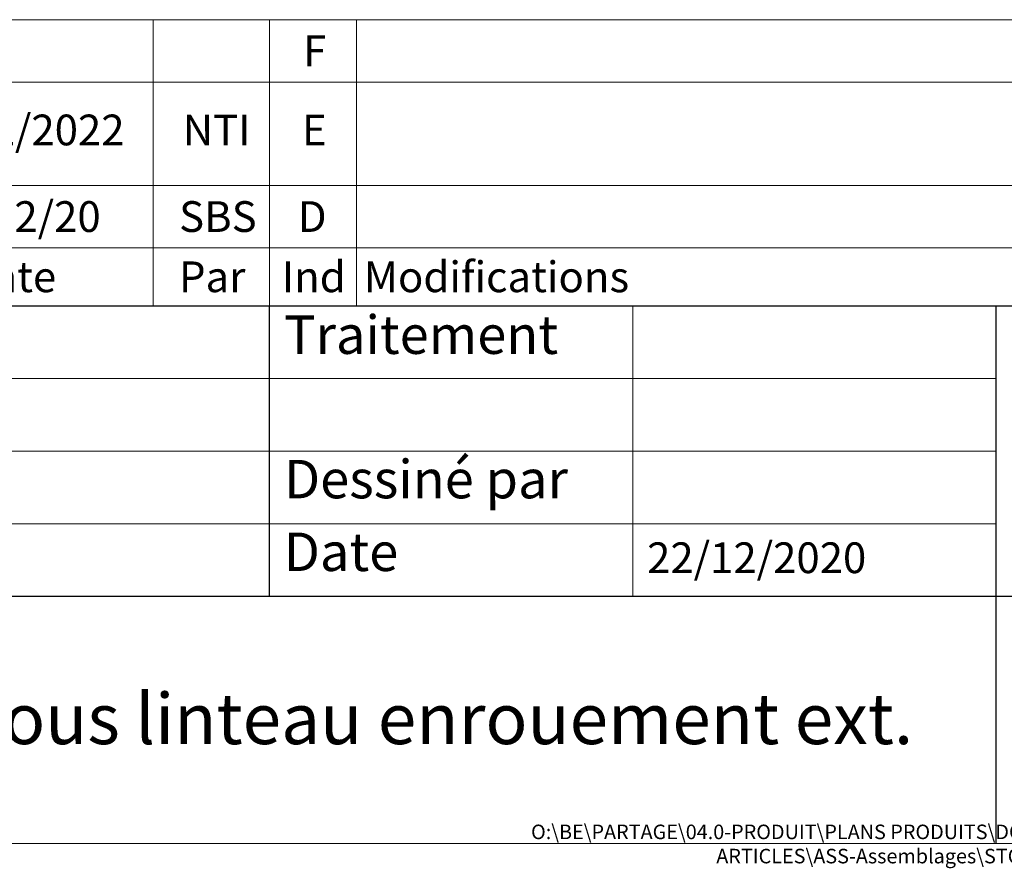
# Model space of a CAD drawing. Units: millimetres. Extents: x 10 to 200, y 11 to 288.
# Drawn here: x 88 to 156, y 11 to 70 of the extents above; entities that cross this region are included whole.
import ezdxf

# ---------------------------------------------------------------- set-up
doc = ezdxf.new("R2010")
doc.units = ezdxf.units.MM
doc.styles.add('SLDTEXTSTYLE0', font='TXT', dxfattribs={"width": 0.75})

# ---------------------------------------------------------------- blocks, each defined once
blk = doc.blocks.new('SW_TABLEANNOTATION_0')
at = {"color": 0, "linetype": 'Continuous', "lineweight": 18}
for p, q in [((67.868, 0), (87, 0)), ((87, 0), (87, -4.293)), ((87, 0), (95, 0)), ((95, 0), (95, -4.293)), ((95, 0), (101, 0)), ((101, 0), (101, -4.293)), ((101, 0), (169, 0)), ((67.868, -4.293), (87, -4.293)), ((87, -4.293), (87, -11.409)), ((87, -4.293), (95, -4.293)), ((95, -4.293), (95, -11.409)), ((95, -4.293), (101, -4.293)), ((101, -4.293), (101, -11.409)), ((101, -4.293), (169, -4.293)), ((67.868, -11.409), (87, -11.409)), ((87, -11.409), (87, -15.702)), ((87, -11.409), (95, -11.409)), ((95, -11.409), (95, -15.702)), ((95, -11.409), (101, -11.409)), ((101, -11.409), (101, -15.702)), ((101, -11.409), (169, -11.409)), ((67.868, -15.702), (87, -15.702)), ((87, -15.702), (87, -19.702)), ((87, -15.702), (95, -15.702)), ((95, -15.702), (95, -19.702)), ((95, -15.702), (101, -15.702)), ((101, -15.702), (101, -19.702)), ((101, -15.702), (169, -15.702)), ((67.868, -19.702), (87, -19.702)), ((87, -19.702), (95, -19.702)), ((95, -19.702), (101, -19.702)), ((101, -19.702), (169, -19.702))]:
    blk.add_line(p, q, dxfattribs=at)
at = {"color": 0, "linetype": 'Continuous', "lineweight": 0, "attachment_point": 1, "style": 'SLDTEXTSTYLE0'}
for s, insert, char_height in [('F', (97.316, -1.088), 2.117), ('19/12/2022', (69.943, -6.534), 2.1167), ('NTI', (89.034, -6.534), 2.1167), ('E', (97.243, -6.534), 2.117), ('22/12/20', (71.507, -12.497), 2.1167), ('SBS', (88.783, -12.497), 2.1167), ('D', (96.95, -12.497), 2.117), ('Date', (74.024, -16.644), 2.1167), ('Par', (88.776, -16.644), 2.1167), ('Ind', (95.854, -16.644), 2.1167), ('Modifications', (101.5, -16.644), 2.11667)]:
    blk.add_mtext(s, dxfattribs=dict(at, insert=insert, char_height=char_height))

msp = doc.modelspace()

# ---------------------------------------------------------------- linework, layer by layer
at = {"color": 7, "linetype": 'Continuous', "lineweight": 25}
for p, q in [((10, 50), (200, 50)), ((105, 30), (105, 50)), ((155, 50), (155, 13)), ((200, 30), (10, 30))]:
    msp.add_line(p, q, dxfattribs=at)
at = {"color": 7, "linetype": 'Continuous', "lineweight": 18}
for p, q in [((130, 30), (130, 50)), ((65, 45), (105, 45)), ((105, 45), (155, 45)), ((105, 40), (65, 40)), ((105, 40), (155, 40)), ((65, 35), (105, 35)), ((155, 35), (105, 35)), ((200, 13), (10, 13)), ((10, 13), (200, 13))]:
    msp.add_line(p, q, dxfattribs=at)

# ---------------------------------------------------------------- block references
at = {"color": 7, "linetype": 'Continuous', "lineweight": 0}
msp.add_blockref('SW_TABLEANNOTATION_0', (10, 69.712), dxfattribs=at)

# ---------------------------------------------------------------- texts
at = {"color": 7, "linetype": 'Continuous', "lineweight": 0, "style": 'SLDTEXTSTYLE0'}
for s, insert, char_height, attachment_point in [('Traitement', (106.015, 49.347), 2.6458, 1), ('Dessiné par', (106.008, 39.404), 2.64583, 1), ('Date', (105.991, 34.399), 2.6458, 1), ('22/12/2020', (130.99, 33.725), 2.1167, 1), ('STYLBIO 125 demi fermé pose sous linteau enrouement ext.', (83.174, 23.336), 3.5, 2), ('O:\\\\BE\\\\PARTAGE\\\\04.0-PRODUIT\\\\PLANS PRODUITS\\\\DOSSIERS ARTICLES\\\\ASS-Assemblages\\\\STORE ZIP\\\\', (161.419, 14.294), 1, 3)]:
    msp.add_mtext(s, dxfattribs=dict(at, insert=insert, char_height=char_height, attachment_point=attachment_point))

doc.saveas('drawing.dxf')
